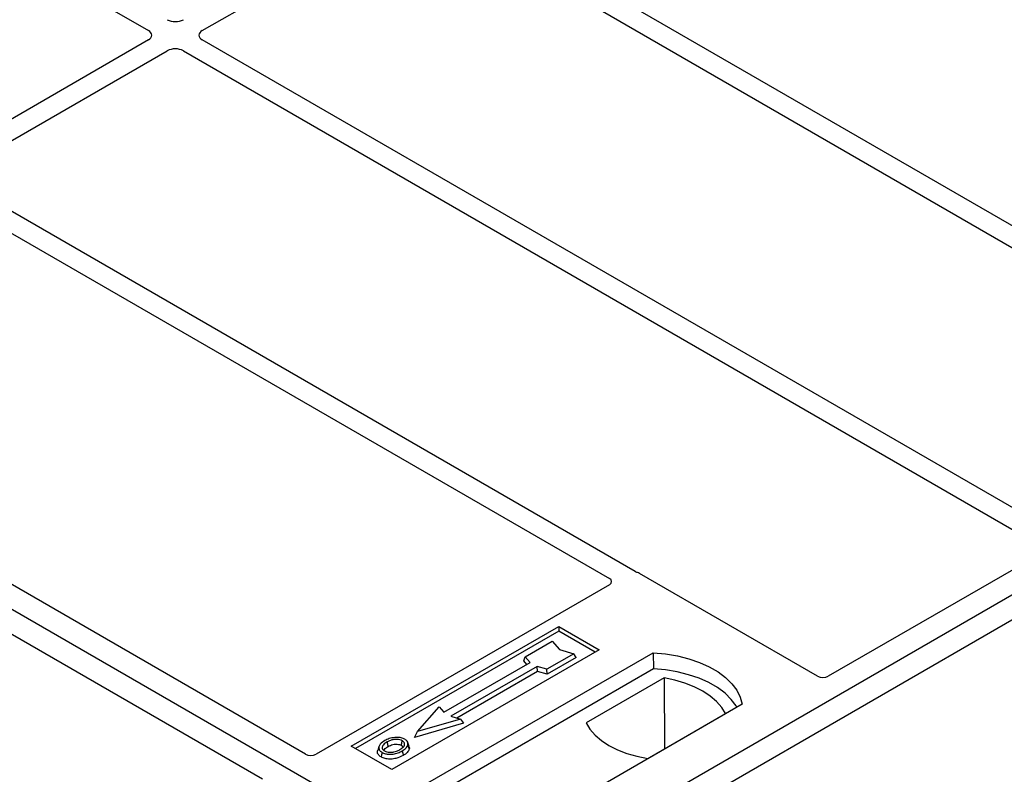
# Model space of a CAD drawing. Units: millimetres. Extents: x 0 to 420, y 0 to 297.
# Drawn here: x 270 to 281, y 104 to 112 of the extents above; entities that cross this region are included whole.
import ezdxf

# ---------------------------------------------------------------- set-up
doc = ezdxf.new("R2010")
doc.units = ezdxf.units.MM

msp = doc.modelspace()

# ---------------------------------------------------------------- linework, layer by layer
at = {"color": 7, "linetype": 'Continuous', "lineweight": 25}
for p, q in [((275.23952, 102.48276), (244.97535, 119.9539)), ((266.26601, 114.56171), (271.55582, 111.50797)), ((283.68958, 107.68729), (274.68058, 112.88807)), ((272.12086, 111.50797), (274.31353, 112.77377)), ((274.48259, 112.77377), (283.49159, 107.57299)), ((271.55582, 111.41037), (269.36314, 110.14457)), ((281.12986, 106.20959), (272.12086, 111.41037)), ((269.56113, 110.03027), (271.75381, 111.29608)), ((271.92287, 111.29608), (280.93187, 106.09529)), ((289.94734, 110.97341), (275.23952, 102.48276)), ((290.17362, 110.84278), (275.46579, 102.35214)), ((276.66263, 105.83306), (269.56113, 109.93267)), ((269.36314, 109.81838), (276.39224, 105.76056)), ((273.2036, 103.91932), (266.1737, 107.9776)), ((265.72115, 107.71635), (272.75106, 103.65807)), ((280.9322, 106.03033), (278.68965, 104.73573)), ((278.57762, 104.73573), (276.70975, 105.81403)), ((276.39258, 105.6956), (273.31564, 103.91932)), ((273.68389, 104.00128), (275.86177, 105.25855)), ((275.86177, 105.2086), (273.72714, 103.97631)), ((275.86177, 105.25855), (276.28604, 105.01363)), ((275.86177, 105.25855), (275.86177, 105.2086)), ((276.24278, 104.98866), (275.86177, 105.2086)), ((275.51014, 104.93903), (275.79298, 105.10232)), ((275.79298, 105.10232), (275.86841, 105.01523)), ((276.28604, 105.01363), (274.10815, 103.75636)), ((274.30614, 103.51144), (276.85172, 104.98097)), ((276.01926, 104.97169), (275.73642, 104.80841)), ((275.86841, 105.01523), (276.01926, 104.97169)), ((276.04278, 104.93143), (276.01926, 104.97169)), ((276.85172, 104.98097), (276.85435, 104.81348)), ((274.65596, 104.35775), (275.56105, 104.88025)), ((275.49319, 104.89816), (275.51014, 104.93903)), ((275.52615, 104.8601), (275.49319, 104.89816)), ((275.56105, 104.88025), (275.51014, 104.93903)), ((276.04278, 104.93143), (275.73917, 104.75616)), ((276.85435, 104.81348), (274.35723, 103.37192)), ((275.63459, 104.8378), (274.7295, 104.3153)), ((275.63734, 104.78555), (274.79167, 104.29735)), ((275.73642, 104.80841), (275.63459, 104.8378)), ((275.63734, 104.78555), (275.63459, 104.8378)), ((275.73917, 104.75616), (275.63734, 104.78555)), ((275.73917, 104.75616), (275.73642, 104.80841)), ((276.96588, 104.71743), (276.14853, 104.24559)), ((276.96588, 104.71743), (276.97039, 103.97464)), ((274.37877, 104.15528), (274.60504, 104.41653)), ((274.60504, 104.41653), (274.65596, 104.35775)), ((277.78511, 104.44214), (275.23952, 102.97261)), ((274.83132, 104.28591), (274.37877, 104.15528)), ((274.7295, 104.3153), (274.83132, 104.28591)), ((274.83132, 104.28591), (274.86247, 104.24345)), ((276.79414, 103.87289), (277.61148, 104.34474)), ((274.86247, 104.24345), (274.34761, 104.09484)), ((274.34761, 104.09484), (274.37877, 104.15528)), ((274.29156, 103.99929), (274.27786, 104.04027)), ((274.10815, 103.75636), (273.68389, 104.00128)), ((273.97473, 104.0008), (273.96105, 103.95986))]:
    msp.add_line(p, q, dxfattribs=at)
at = {"color": 7, "linetype": 'Continuous', "lineweight": 25, "flags": 128}
for points in [[(276.85172, 104.98097), (276.98046, 104.96964), (277.10569, 104.949), (277.22538, 104.91939), (277.33763, 104.88127), (277.44062, 104.83526), (277.5327, 104.7821), (277.6124, 104.72265), (277.67843, 104.65785), (277.72973, 104.58875), (277.76548, 104.51646), (277.78511, 104.44214)], [(277.73097, 104.41089), (277.72245, 104.42522), (277.67153, 104.49348), (277.60612, 104.5575), (277.52726, 104.61626), (277.43622, 104.66882), (277.33445, 104.71434), (277.22355, 104.7521), (277.1053, 104.7815), (276.98158, 104.80207), (276.85435, 104.81348)], [(277.61148, 104.34474), (277.57168, 104.40954), (277.51797, 104.47092), (277.45122, 104.52787), (277.37251, 104.57948), (277.28311, 104.62492), (277.18446, 104.66345), (277.07814, 104.69445), (276.96588, 104.71743)], [(276.14853, 104.24559), (276.18834, 104.18078), (276.24205, 104.11941), (276.30879, 104.06246), (276.3875, 104.01084), (276.4769, 103.96541), (276.57556, 103.92688), (276.68187, 103.89587), (276.79414, 103.87289)], [(274.07139, 103.99894), (274.06649, 104.02303), (274.06159, 104.04712)], [(274.2081, 104.01103), (274.21303, 104.03511), (274.21796, 104.05918)], [(274.00697, 103.937), (274.00203, 103.91292), (273.9971, 103.88885)], [(274.21839, 103.9529), (274.22333, 103.92883), (274.22827, 103.90477)], [(274.2782, 104.01477), (274.28509, 103.99294), (274.29198, 103.97111)]]:
    msp.add_lwpolyline(points, dxfattribs=at)
at = {"color": 7, "linetype": 'Continuous', "lineweight": 25}
for centre, major_axis, ratio, start_param, end_param in [((271.83834, 111.67181), (0.12, 0), 0.58168964, 3.93078892, 5.49398905), ((271.46999, 111.45917), (0.12092, 0), 0.57291909, 5.50158524, 7.06478537), ((272.20668, 111.45917), (0.12092, 0), 0.57291909, 2.35999259, 3.92319272), ((271.83834, 111.24653), (0.12, 0), 0.58168964, 0.78919626, 2.35239639), ((276.65373, 105.78041), (0.08, 0), 0.5885797, 0.79508335, 1.14385072), ((276.33476, 105.72818), (0.08103, -0.00041), 0.5703075, 5.50967628, 7.06834258), ((278.63363, 104.76935), (0.08, 0), 0.5885797, 3.936676, 5.48810196), ((273.25962, 103.95294), (0.08, 0), 0.5885797, 3.936676, 5.48810196)]:
    msp.add_ellipse(centre, major_axis=major_axis, ratio=ratio, start_param=start_param, end_param=end_param, dxfattribs=at)
for points, knots in [([(276.68686, 105.82327), (276.68254, 105.82458), (276.676, 105.82657), (276.66812, 105.83006), (276.66447, 105.83206), (276.66263, 105.83306)], [0, 0, 0, 0, 0.491969333, 0.74498878, 1, 1, 1, 1]), ([(276.68686, 105.82327), (276.68254, 105.82458), (276.676, 105.82657), (276.66812, 105.83006), (276.66447, 105.83206), (276.66263, 105.83306)], [0, 0, 0, 0, 0.491969333, 0.74498878, 1, 1, 1, 1]), ([(274.03706, 104.06084), (274.01895, 104.04917), (273.98995, 104.03047), (273.97084, 103.99736), (273.972, 103.96963), (273.98776, 103.94906), (274.00234, 103.9399), (274.00697, 103.937)], [0, 0, 0, 0, 0.33256791, 0.53255571, 0.73347326, 0.91545454, 1, 1, 1, 1]), ([(274.06159, 104.04712), (274.0468, 104.0378), (274.02452, 104.02376), (274.00814, 103.99986), (274.00711, 103.98055), (274.01699, 103.96391), (274.02925, 103.95589), (274.03433, 103.95257)], [0, 0, 0, 0, 0.34877824, 0.52564357, 0.70353923, 0.87724806, 1, 1, 1, 1]), ([(274.14032, 104.09328), (274.12977, 104.09189), (274.10943, 104.08923), (274.0732, 104.07922), (274.05135, 104.06811), (274.03706, 104.06084)], [0, 0, 0, 0, 0.27153343, 0.52362658, 1, 1, 1, 1]), ([(274.21796, 104.05918), (274.21009, 104.06295), (274.19388, 104.07072), (274.16094, 104.07468), (274.12652, 104.07247), (274.09169, 104.06291), (274.07228, 104.05273), (274.06159, 104.04712)], [0, 0, 0, 0, 0.17225862, 0.35447336, 0.55448452, 0.75462439, 1, 1, 1, 1]), ([(274.24532, 104.07476), (274.23329, 104.08045), (274.20991, 104.0915), (274.17084, 104.09544), (274.1484, 104.09385), (274.14032, 104.09328)], [0, 0, 0, 0, 0.40401189, 0.78531098, 1, 1, 1, 1]), ([(274.19353, 103.96643), (274.20747, 103.97534), (274.22921, 103.98924), (274.24407, 104.01346), (274.244, 104.03247), (274.23433, 104.0484), (274.22307, 104.05582), (274.21796, 104.05918)], [0, 0, 0, 0, 0.33950006, 0.52937578, 0.72004699, 0.8728419, 1, 1, 1, 1]), ([(274.2782, 104.01477), (274.27916, 104.02512), (274.28079, 104.04263), (274.26395, 104.0629), (274.25053, 104.07144), (274.24532, 104.07476)], [0, 0, 0, 0, 0.46933543, 0.79410241, 1, 1, 1, 1]), ([(273.9971, 103.88885), (273.98613, 103.8967), (273.96516, 103.91169), (273.95581, 103.93787), (273.96035, 103.95331), (273.96225, 103.95978)], [0, 0, 0, 0, 0.38977969, 0.74444129, 1, 1, 1, 1]), ([(274.00697, 103.937), (274.01814, 103.93173), (274.04035, 103.92126), (274.08232, 103.91594), (274.1287, 103.91884), (274.17641, 103.93095), (274.20447, 103.94562), (274.21839, 103.9529)], [0, 0, 0, 0, 0.17995249, 0.35775996, 0.52391077, 0.76388676, 1, 1, 1, 1]), ([(274.02611, 103.95983), (274.03026, 103.96578), (274.04057, 103.98056), (274.05986, 103.99207), (274.07139, 103.99894)], [0, 0, 0, 0, 0.40246231, 1, 1, 1, 1]), ([(274.03433, 103.95257), (274.0418, 103.94902), (274.0576, 103.9415), (274.08825, 103.93734), (274.1136, 103.93837), (274.12708, 103.94114), (274.13088, 103.94193)], [0, 0, 0, 0, 0.2772344, 0.58639771, 0.88341737, 1, 1, 1, 1]), ([(274.07139, 103.99894), (274.08686, 104.00685), (274.10987, 104.01861), (274.14964, 104.02401), (274.17723, 104.02258), (274.19677, 104.01704), (274.20517, 104.01259), (274.2081, 104.01103)], [0, 0, 0, 0, 0.39404297, 0.58598289, 0.77829649, 0.92258077, 1, 1, 1, 1]), ([(274.13088, 103.94193), (274.14057, 103.94452), (274.1569, 103.94891), (274.17744, 103.95764), (274.18814, 103.96349), (274.19353, 103.96643)], [0, 0, 0, 0, 0.41949295, 0.70780539, 1, 1, 1, 1]), ([(274.2081, 104.01103), (274.21408, 104.00721), (274.22314, 104.00142), (274.22551, 103.99386), (274.22632, 103.99129)], [0, 0, 0, 0, 0.66017169, 1, 1, 1, 1]), ([(274.21839, 103.9529), (274.22576, 103.95743), (274.24052, 103.96651), (274.26462, 103.9863), (274.27286, 104.00357), (274.2782, 104.01477)], [0, 0, 0, 0, 0.25969956, 0.51986824, 1, 1, 1, 1]), ([(274.29198, 103.97111), (274.28635, 103.95915), (274.27767, 103.94074), (274.25208, 103.91946), (274.23626, 103.9097), (274.22827, 103.90477)], [0, 0, 0, 0, 0.47867833, 0.7367445, 1, 1, 1, 1]), ([(274.28923, 103.99905), (274.29135, 103.9942), (274.29537, 103.98498), (274.29307, 103.97558), (274.29198, 103.97111)], [0, 0, 0, 0, 0.52557041, 1, 1, 1, 1]), ([(274.22827, 103.90477), (274.20418, 103.89296), (274.16671, 103.87458), (274.10133, 103.865), (274.05051, 103.8682), (274.01599, 103.87868), (274.00096, 103.88678), (273.9971, 103.88885)], [0, 0, 0, 0, 0.36015544, 0.56032976, 0.76223452, 0.93895227, 1, 1, 1, 1])]:
    msp.add_open_spline(points, degree=3, knots=knots, dxfattribs=at)

doc.saveas('drawing.dxf')
